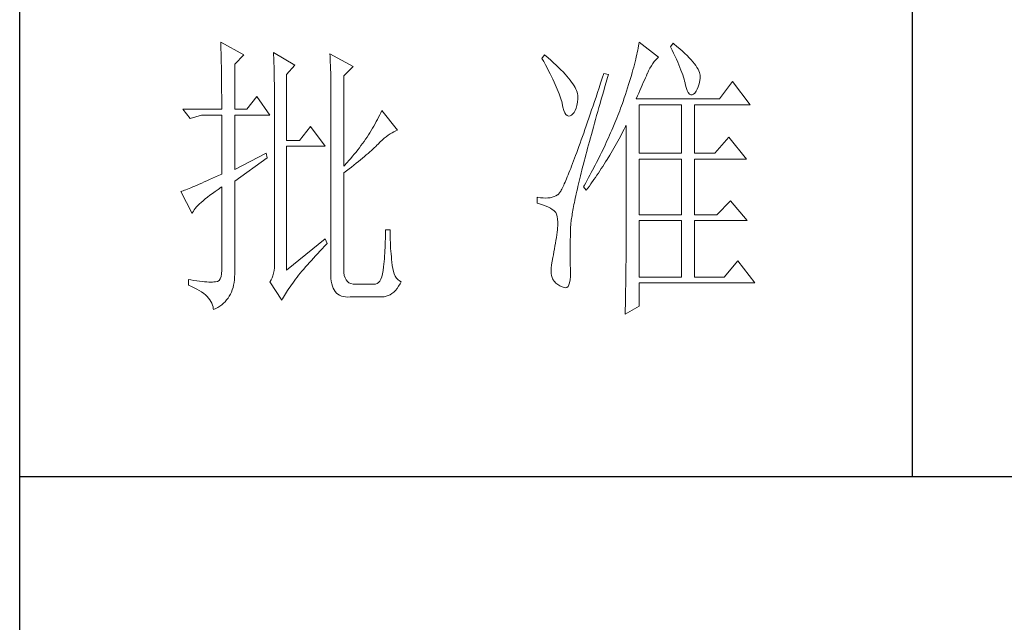
# Model space of a CAD drawing. Units: millimetres. Extents: x -7141 to 184104, y -121311 to -30535.
# Drawn here: x -2718 to -2521, y -76637 to -76517 of the extents above; entities that cross this region are included whole.
import ezdxf

# ---------------------------------------------------------------- set-up
doc = ezdxf.new("R2010")
doc.units = ezdxf.units.MM
doc.layers.add('轮廓线', color=7, linetype='Continuous', lineweight=25)

# ---------------------------------------------------------------- blocks, each defined once
blk = doc.blocks.new('文字')
blk.add_line((3870.01, 1145.22), (3870.01, 643.97))
at = {"layer": '轮廓线', "color": 7, "lineweight": 0}
for p, q in [((3753.84, 716.94), (3753.85, 716.52)), ((3757.72, 714.8), (3753.84, 716.94)), ((3753.85, 716.52), (3753.86, 716.1)), ((3824.07, 716.63), (3824.01, 716.3)), ((3824.11, 716.94), (3824.07, 716.63)), ((3827.37, 714.42), (3824.11, 716.94)), ((3829.86, 716.75), (3829.4, 716.17)), ((3829.98, 716.66), (3829.86, 716.75)), ((3830.49, 716.23), (3829.98, 716.66)), ((3753.86, 716.1), (3753.87, 715.67)), ((3753.87, 715.67), (3753.88, 715.23)), ((3753.88, 715.23), (3753.9, 714.79)), ((3753.9, 714.79), (3753.91, 714.34)), ((3756.17, 713.25), (3757.72, 714.8)), ((3762.7, 715.19), (3762.72, 714.75)), ((3766.27, 713.05), (3762.7, 715.19)), ((3762.72, 714.75), (3762.73, 714.29)), ((3772.18, 715), (3772.2, 714.52)), ((3776.07, 712.86), (3772.18, 715)), ((3808.25, 714.8), (3807.79, 714.22)), ((3808.82, 714.32), (3808.25, 714.8)), ((3823.73, 714.85), (3823.64, 714.46)), ((3823.81, 715.23), (3823.73, 714.85)), ((3823.89, 715.6), (3823.81, 715.23)), ((3823.96, 715.96), (3823.89, 715.6)), ((3824.01, 716.3), (3823.96, 715.96)), ((3829.4, 716.17), (3829.67, 715.61)), ((3829.67, 715.61), (3829.92, 715.07)), ((3829.92, 715.07), (3830.17, 714.56)), ((3830.96, 715.83), (3830.49, 716.23)), ((3831.41, 715.44), (3830.96, 715.83)), ((3831.82, 715.05), (3831.41, 715.44)), ((3832.2, 714.68), (3831.82, 715.05)), ((3753.91, 714.34), (3753.92, 713.89)), ((3753.92, 713.89), (3753.92, 713.43)), ((3753.92, 713.43), (3753.93, 712.96)), ((3756.17, 705.67), (3756.17, 713.25)), ((3762.73, 714.29), (3762.75, 713.83)), ((3762.75, 713.83), (3762.76, 713.37)), ((3762.76, 713.37), (3762.78, 712.9)), ((3764.87, 711.5), (3766.27, 713.05)), ((3772.2, 714.52), (3772.22, 714.03)), ((3772.22, 714.03), (3772.24, 713.55)), ((3772.24, 713.55), (3772.26, 713.07)), ((3772.26, 713.07), (3772.31, 711.13)), ((3807.79, 714.22), (3808.09, 713.67)), ((3808.09, 713.67), (3808.38, 713.14)), ((3808.38, 713.14), (3808.65, 712.62)), ((3809.31, 713.9), (3808.82, 714.32)), ((3809.76, 713.48), (3809.31, 713.9)), ((3810.19, 713.08), (3809.76, 713.48)), ((3810.6, 712.69), (3810.19, 713.08)), ((3823.33, 713.2), (3823.22, 712.76)), ((3823.44, 713.63), (3823.33, 713.2)), ((3823.55, 714.06), (3823.44, 713.63)), ((3823.64, 714.46), (3823.55, 714.06)), ((3826.18, 712.96), (3826.42, 713.33)), ((3826.42, 713.33), (3826.68, 713.67)), ((3826.68, 713.67), (3826.94, 713.99)), ((3826.94, 713.99), (3827.22, 714.27)), ((3827.22, 714.27), (3827.37, 714.42)), ((3830.17, 714.56), (3830.39, 714.06)), ((3830.39, 714.06), (3830.61, 713.58)), ((3830.61, 713.58), (3830.81, 713.12)), ((3830.81, 713.12), (3830.99, 712.67)), ((3832.56, 714.32), (3832.2, 714.68)), ((3832.88, 713.97), (3832.56, 714.32)), ((3833.17, 713.63), (3832.88, 713.97)), ((3833.43, 713.31), (3833.17, 713.63)), ((3833.66, 713), (3833.43, 713.31)), ((3753.93, 712.96), (3753.94, 712.49)), ((3753.94, 712.49), (3753.95, 712.02)), ((3753.95, 712.02), (3753.96, 711.53)), ((3753.96, 711.53), (3753.96, 711.05)), ((3762.78, 712.9), (3762.79, 712.43)), ((3762.79, 712.43), (3762.8, 711.95)), ((3762.8, 711.95), (3762.81, 711.47)), ((3762.81, 711.47), (3762.82, 710.99)), ((3764.87, 700.42), (3764.87, 711.5)), ((3774.52, 711.3), (3776.07, 712.86)), ((3808.65, 712.62), (3808.91, 712.11)), ((3808.91, 712.11), (3809.16, 711.63)), ((3809.16, 711.63), (3809.4, 711.15)), ((3810.99, 712.31), (3810.6, 712.69)), ((3811.34, 711.93), (3810.99, 712.31)), ((3811.68, 711.57), (3811.34, 711.93)), ((3811.99, 711.23), (3811.68, 711.57)), ((3818.2, 711.69), (3817.93, 710.87)), ((3818.98, 711.5), (3818.2, 711.69)), ((3818.82, 710.98), (3818.98, 711.5)), ((3822.96, 711.83), (3822.82, 711.34)), ((3823.09, 712.3), (3822.96, 711.83)), ((3823.22, 712.76), (3823.09, 712.3)), ((3825.34, 711.31), (3825.5, 711.67)), ((3825.5, 711.67), (3825.51, 711.69)), ((3825.51, 711.69), (3825.72, 712.14)), ((3825.72, 712.14), (3825.94, 712.57)), ((3825.94, 712.57), (3826.18, 712.96)), ((3830.99, 712.67), (3831.16, 712.25)), ((3831.16, 712.25), (3831.31, 711.84)), ((3831.31, 711.84), (3831.45, 711.45)), ((3831.45, 711.45), (3831.57, 711.08)), ((3833.85, 712.7), (3833.66, 713)), ((3834.02, 712.41), (3833.85, 712.7)), ((3834.16, 712.13), (3834.02, 712.41)), ((3834.26, 711.86), (3834.16, 712.13)), ((3834.33, 711.61), (3834.26, 711.86)), ((3834.38, 711.37), (3834.33, 711.61)), ((3753.96, 711.05), (3753.97, 710.55)), ((3753.97, 710.55), (3753.97, 710.05)), ((3753.97, 710.05), (3753.97, 709.55)), ((3762.82, 710.99), (3762.83, 710.5)), ((3762.83, 710.5), (3762.84, 710.01)), ((3762.84, 710.01), (3762.84, 709.51)), ((3772.31, 711.13), (3772.31, 710.65)), ((3772.31, 710.65), (3772.32, 710.17)), ((3772.32, 710.17), (3772.33, 709.69)), ((3774.52, 696.14), (3774.52, 711.3)), ((3809.4, 711.15), (3809.62, 710.7)), ((3809.62, 710.7), (3809.83, 710.25)), ((3809.83, 710.25), (3810.03, 709.83)), ((3810.03, 709.83), (3810.21, 709.42)), ((3812.28, 710.88), (3811.99, 711.23)), ((3812.54, 710.55), (3812.28, 710.88)), ((3812.78, 710.23), (3812.54, 710.55)), ((3813, 709.93), (3812.78, 710.23)), ((3813.19, 709.63), (3813, 709.93)), ((3817.66, 710.06), (3817.4, 709.27)), ((3817.93, 710.87), (3817.66, 710.06)), ((3818.39, 709.49), (3818.6, 710.23)), ((3818.6, 710.23), (3818.82, 710.98)), ((3822.36, 709.81), (3822.19, 709.28)), ((3822.52, 710.34), (3822.36, 709.81)), ((3822.67, 710.85), (3822.52, 710.34)), ((3822.82, 711.34), (3822.67, 710.85)), ((3824.46, 709.3), (3824.65, 709.73)), ((3824.65, 709.73), (3824.83, 710.15)), ((3824.83, 710.15), (3825.01, 710.55)), ((3825.01, 710.55), (3825.18, 710.94)), ((3825.18, 710.94), (3825.34, 711.31)), ((3831.57, 711.08), (3831.68, 710.73)), ((3831.68, 710.73), (3831.77, 710.4)), ((3831.77, 710.4), (3831.85, 710.09)), ((3831.85, 710.09), (3831.88, 709.94)), ((3831.88, 709.94), (3832.03, 709.32)), ((3834.05, 709.46), (3834.19, 709.95)), ((3834.19, 709.95), (3834.31, 710.51)), ((3834.31, 710.51), (3834.37, 710.92)), ((3834.37, 710.92), (3834.39, 711.13)), ((3834.39, 711.13), (3834.38, 711.37)), ((3839.81, 710.33), (3837.64, 707.42)), ((3842.77, 706.44), (3839.81, 710.33)), ((3753.97, 709.55), (3753.98, 709.04)), ((3753.98, 709.04), (3753.98, 708.52)), ((3753.98, 708.52), (3753.99, 708)), ((3762.84, 709.51), (3762.84, 709.01)), ((3762.84, 709.01), (3762.85, 708.51)), ((3762.85, 708.51), (3762.85, 708)), ((3772.33, 709.69), (3772.34, 708.72)), ((3772.34, 708.72), (3772.34, 708.24)), ((3772.34, 708.24), (3772.34, 708)), ((3810.21, 709.42), (3810.38, 709.02)), ((3810.38, 709.02), (3810.54, 708.64)), ((3810.54, 708.64), (3810.68, 708.27)), ((3810.68, 708.27), (3810.81, 707.92)), ((3813.36, 709.34), (3813.19, 709.63)), ((3813.5, 709.06), (3813.36, 709.34)), ((3813.62, 708.8), (3813.5, 709.06)), ((3813.71, 708.54), (3813.62, 708.8)), ((3813.78, 708.29), (3813.71, 708.54)), ((3813.83, 708.05), (3813.78, 708.29)), ((3817.14, 708.49), (3816.89, 707.73)), ((3817.4, 709.27), (3817.14, 708.49)), ((3817.97, 708.04), (3818.17, 708.76)), ((3818.17, 708.76), (3818.39, 709.49)), ((3821.83, 708.17), (3821.63, 707.59)), ((3822.01, 708.73), (3821.83, 708.17)), ((3822.19, 709.28), (3822.01, 708.73)), ((3823.86, 707.91), (3824.06, 708.39)), ((3824.06, 708.39), (3824.26, 708.85)), ((3824.26, 708.85), (3824.46, 709.3)), ((3832.03, 709.32), (3832.2, 708.83)), ((3832.2, 708.83), (3832.38, 708.46)), ((3832.38, 708.46), (3832.59, 708.21)), ((3832.59, 708.21), (3832.82, 708.09)), ((3832.82, 708.09), (3833.06, 708.1)), ((3833.06, 708.1), (3833.28, 708.19)), ((3833.28, 708.19), (3833.51, 708.4)), ((3833.51, 708.4), (3833.71, 708.69)), ((3833.71, 708.69), (3833.89, 709.04)), ((3833.89, 709.04), (3834.05, 709.46)), ((3753.99, 708), (3753.99, 707.47)), ((3753.99, 707.47), (3753.99, 706.94)), ((3753.99, 706.94), (3753.99, 705.67)), ((3759.9, 707.8), (3758.19, 705.67)), ((3762.08, 704.7), (3759.9, 707.8)), ((3762.85, 708), (3762.85, 707.48)), ((3762.85, 707.48), (3762.85, 680.78)), ((3772.34, 708), (3772.34, 678.25)), ((3810.81, 707.92), (3810.93, 707.59)), ((3810.93, 707.59), (3811.03, 707.27)), ((3811.03, 707.27), (3811.12, 706.96)), ((3811.12, 706.96), (3811.2, 706.67)), ((3811.2, 706.67), (3811.21, 706.64)), ((3811.21, 706.64), (3811.33, 706.01)), ((3813.68, 706.33), (3813.77, 706.86)), ((3813.77, 706.86), (3813.84, 707.45)), ((3813.85, 707.83), (3813.83, 708.05)), ((3813.84, 707.45), (3813.85, 707.61)), ((3813.85, 707.61), (3813.85, 707.83)), ((3816.63, 706.99), (3816.39, 706.26)), ((3816.89, 707.73), (3816.63, 706.99)), ((3817.37, 705.96), (3817.56, 706.64)), ((3817.56, 706.64), (3817.76, 707.34)), ((3817.76, 707.34), (3817.97, 708.04)), ((3821.31, 706.64), (3821.16, 706.23)), ((3821.44, 707), (3821.31, 706.64)), ((3821.63, 707.59), (3821.44, 707)), ((3823.64, 707.42), (3823.86, 707.91)), ((3837.64, 707.42), (3823.64, 707.42)), ((3824.11, 698.28), (3824.11, 706.44)), ((3824.11, 706.44), (3831.26, 706.44)), ((3831.26, 706.44), (3831.26, 698.28)), ((3833.44, 698.28), (3833.44, 706.44)), ((3833.44, 706.44), (3842.77, 706.44)), ((3747.46, 705.67), (3748.71, 704.11)), ((3747.46, 705.67), (3753.99, 705.67)), ((3756.17, 705.67), (3758.19, 705.67)), ((3780.72, 705.09), (3780.54, 704.72)), ((3780.89, 705.47), (3780.72, 705.09)), ((3783.53, 702.17), (3780.89, 705.47)), ((3811.33, 706.01), (3811.48, 705.49)), ((3811.48, 705.49), (3811.65, 705.08)), ((3811.65, 705.08), (3811.84, 704.78)), ((3811.84, 704.78), (3812.05, 704.6)), ((3812.76, 704.7), (3813, 704.89)), ((3813, 704.89), (3813.22, 705.15)), ((3813.22, 705.15), (3813.4, 705.48)), ((3813.4, 705.48), (3813.55, 705.87)), ((3813.55, 705.87), (3813.68, 706.33)), ((3815.92, 704.87), (3815.68, 704.19)), ((3816.15, 705.56), (3815.92, 704.87)), ((3816.39, 706.26), (3816.15, 705.56)), ((3816.99, 704.62), (3817.17, 705.28)), ((3817.17, 705.28), (3817.37, 705.96)), ((3820.7, 705.02), (3820.54, 704.61)), ((3820.86, 705.42), (3820.7, 705.02)), ((3821.01, 705.83), (3820.86, 705.42)), ((3821.16, 706.23), (3821.01, 705.83)), ((3748.71, 704.11), (3750.57, 704.7)), ((3750.57, 704.7), (3753.99, 704.7)), ((3753.99, 704.7), (3753.99, 694.78)), ((3756.17, 695.56), (3756.17, 704.7)), ((3756.17, 704.7), (3762.08, 704.7)), ((3779.76, 703.22), (3779.55, 702.85)), ((3779.96, 703.59), (3779.76, 703.22)), ((3780.16, 703.97), (3779.96, 703.59)), ((3780.35, 704.34), (3780.16, 703.97)), ((3780.54, 704.72), (3780.35, 704.34)), ((3812.05, 704.6), (3812.27, 704.52)), ((3812.27, 704.52), (3812.52, 704.56)), ((3812.52, 704.56), (3812.76, 704.7)), ((3815.46, 703.54), (3815.24, 702.9)), ((3815.68, 704.19), (3815.46, 703.54)), ((3816.44, 702.69), (3816.62, 703.33)), ((3816.62, 703.33), (3816.8, 703.97)), ((3816.8, 703.97), (3816.99, 704.62)), ((3820.04, 703.38), (3819.7, 702.56)), ((3820.21, 703.79), (3820.04, 703.38)), ((3820.37, 704.2), (3820.21, 703.79)), ((3820.54, 704.61), (3820.37, 704.2)), ((3768.92, 702.75), (3767.05, 700.42)), ((3771.4, 699.45), (3768.92, 702.75)), ((3778.88, 701.74), (3778.65, 701.38)), ((3779.11, 702.11), (3778.88, 701.74)), ((3779.34, 702.48), (3779.11, 702.11)), ((3779.55, 702.85), (3779.34, 702.48)), ((3781.96, 701.31), (3782.29, 701.53)), ((3782.29, 701.53), (3782.62, 701.73)), ((3782.62, 701.73), (3782.94, 701.9)), ((3782.94, 701.9), (3783.26, 702.06)), ((3783.26, 702.06), (3783.53, 702.17)), ((3814.81, 701.67), (3814.6, 701.08)), ((3815.02, 702.27), (3814.81, 701.67)), ((3815.24, 702.9), (3815.02, 702.27)), ((3815.94, 700.86), (3816.1, 701.46)), ((3816.1, 701.46), (3816.27, 702.07)), ((3816.27, 702.07), (3816.44, 702.69)), ((3819.34, 701.73), (3819.16, 701.32)), ((3819.52, 702.15), (3819.34, 701.73)), ((3819.7, 702.56), (3819.52, 702.15)), ((3820.77, 700.73), (3821.2, 701.53)), ((3821.2, 701.53), (3821.41, 701.94)), ((3821.41, 701.94), (3821.63, 702.34)), ((3821.63, 702.34), (3821.84, 702.75)), ((3821.84, 702.75), (3821.93, 702.95)), ((3821.93, 702.95), (3821.93, 680.53)), ((3767.05, 700.42), (3764.87, 700.42)), ((3777.65, 699.92), (3777.39, 699.56)), ((3777.91, 700.28), (3777.65, 699.92)), ((3778.16, 700.65), (3777.91, 700.28)), ((3778.41, 701.01), (3778.16, 700.65)), ((3778.65, 701.38), (3778.41, 701.01)), ((3780.07, 699.64), (3780.27, 699.83)), ((3780.27, 699.83), (3780.61, 700.18)), ((3780.61, 700.18), (3780.95, 700.5)), ((3780.95, 700.5), (3781.29, 700.79)), ((3781.29, 700.79), (3781.63, 701.06)), ((3781.63, 701.06), (3781.96, 701.31)), ((3814.2, 699.96), (3814.01, 699.42)), ((3814.4, 700.51), (3814.2, 699.96)), ((3814.6, 701.08), (3814.4, 700.51)), ((3815.62, 699.69), (3815.78, 700.27)), ((3815.78, 700.27), (3815.94, 700.86)), ((3818.59, 700.08), (3818.4, 699.66)), ((3818.78, 700.49), (3818.59, 700.08)), ((3818.97, 700.9), (3818.78, 700.49)), ((3819.16, 701.32), (3818.97, 700.9)), ((3820.11, 699.54), (3820.33, 699.93)), ((3820.33, 699.93), (3820.55, 700.33)), ((3820.55, 700.33), (3820.77, 700.73)), ((3839.19, 701), (3836.86, 698.28)), ((3842.15, 697.31), (3839.19, 701)), ((3761.46, 698.28), (3756.17, 695.56)), ((3761.61, 697.5), (3761.46, 698.28)), ((3764.87, 678.64), (3764.87, 699.45)), ((3764.87, 699.45), (3771.4, 699.45)), ((3776.56, 698.49), (3776.27, 698.13)), ((3776.84, 698.84), (3776.56, 698.49)), ((3777.12, 699.2), (3776.84, 698.84)), ((3777.39, 699.56), (3777.12, 699.2)), ((3778.29, 698.01), (3778.59, 698.27)), ((3778.59, 698.27), (3778.87, 698.52)), ((3778.87, 698.52), (3779.14, 698.76)), ((3779.14, 698.76), (3779.39, 698.99)), ((3779.39, 698.99), (3779.63, 699.21)), ((3779.63, 699.21), (3779.86, 699.43)), ((3779.86, 699.43), (3780.07, 699.64)), ((3813.64, 698.4), (3813.46, 697.91)), ((3813.82, 698.9), (3813.64, 698.4)), ((3814.01, 699.42), (3813.82, 698.9)), ((3815.18, 698.02), (3815.32, 698.57)), ((3815.32, 698.57), (3815.47, 699.13)), ((3815.47, 699.13), (3815.62, 699.69)), ((3817.8, 698.41), (3817.6, 697.99)), ((3818.01, 698.82), (3817.8, 698.41)), ((3818.4, 699.66), (3818.01, 698.82)), ((3819.19, 697.98), (3819.43, 698.37)), ((3819.43, 698.37), (3819.66, 698.76)), ((3819.66, 698.76), (3820.11, 699.54)), ((3824.11, 698.28), (3831.26, 698.28)), ((3833.44, 698.28), (3836.86, 698.28)), ((3756.17, 693.61), (3761.61, 697.5)), ((3775.05, 696.72), (3774.52, 696.14)), ((3775.36, 697.07), (3775.05, 696.72)), ((3775.67, 697.42), (3775.36, 697.07)), ((3775.97, 697.78), (3775.67, 697.42)), ((3776.27, 698.13), (3775.97, 697.78)), ((3776.2, 696.29), (3776.58, 696.6)), ((3776.58, 696.6), (3776.95, 696.9)), ((3776.95, 696.9), (3777.31, 697.19)), ((3777.31, 697.19), (3777.65, 697.47)), ((3777.65, 697.47), (3777.97, 697.75)), ((3777.97, 697.75), (3778.29, 698.01)), ((3812.95, 696.56), (3812.79, 696.14)), ((3813.12, 697), (3812.95, 696.56)), ((3813.29, 697.45), (3813.12, 697)), ((3813.46, 697.91), (3813.29, 697.45)), ((3814.77, 696.45), (3814.9, 696.96)), ((3814.9, 696.96), (3815.04, 697.49)), ((3815.04, 697.49), (3815.18, 698.02)), ((3816.97, 696.73), (3816.75, 696.31)), ((3817.39, 697.57), (3816.97, 696.73)), ((3817.6, 697.99), (3817.39, 697.57)), ((3818.25, 696.45), (3818.49, 696.83)), ((3818.49, 696.83), (3818.73, 697.22)), ((3818.73, 697.22), (3819.19, 697.98)), ((3824.11, 687.97), (3824.11, 697.31)), ((3824.11, 697.31), (3831.26, 697.31)), ((3831.26, 697.31), (3831.26, 687.97)), ((3833.44, 687.97), (3833.44, 697.31)), ((3833.44, 697.31), (3842.15, 697.31)), ((3774.52, 694.97), (3774.96, 695.31)), ((3774.52, 678.64), (3774.52, 694.97)), ((3774.96, 695.31), (3775.38, 695.65)), ((3775.38, 695.65), (3775.8, 695.97)), ((3775.8, 695.97), (3776.2, 696.29)), ((3812.34, 694.99), (3812.2, 694.65)), ((3812.49, 695.36), (3812.34, 694.99)), ((3812.64, 695.74), (3812.49, 695.36)), ((3812.79, 696.14), (3812.64, 695.74)), ((3814.27, 694.5), (3814.39, 694.97)), ((3814.39, 694.97), (3814.51, 695.45)), ((3814.51, 695.45), (3814.64, 695.95)), ((3814.64, 695.95), (3814.77, 696.45)), ((3816.09, 695.04), (3815.86, 694.61)), ((3816.32, 695.46), (3816.09, 695.04)), ((3816.75, 696.31), (3816.32, 695.46)), ((3817.04, 694.59), (3817.28, 694.96)), ((3817.28, 694.96), (3817.53, 695.33)), ((3817.53, 695.33), (3817.77, 695.7)), ((3817.77, 695.7), (3818.01, 696.08)), ((3818.01, 696.08), (3818.25, 696.45)), ((3750.63, 693.28), (3750.23, 693.1)), ((3751.05, 693.46), (3750.63, 693.28)), ((3751.49, 693.66), (3751.05, 693.46)), ((3751.95, 693.86), (3751.49, 693.66)), ((3752.43, 694.08), (3751.95, 693.86)), ((3752.93, 694.3), (3752.43, 694.08)), ((3753.45, 694.53), (3752.93, 694.3)), ((3753.99, 694.78), (3753.45, 694.53)), ((3756.17, 678.45), (3756.17, 693.61)), ((3811.68, 693.42), (3811.56, 693.16)), ((3811.8, 693.7), (3811.68, 693.42)), ((3811.93, 694), (3811.8, 693.7)), ((3812.06, 694.31), (3811.93, 694)), ((3812.2, 694.65), (3812.06, 694.31)), ((3813.95, 693.14), (3814.05, 693.59)), ((3814.05, 693.59), (3814.16, 694.04)), ((3814.16, 694.04), (3814.27, 694.5)), ((3815.17, 693.34), (3814.93, 692.91)), ((3815.41, 693.76), (3815.17, 693.34)), ((3815.63, 694.19), (3815.41, 693.76)), ((3815.86, 694.61), (3815.63, 694.19)), ((3816.03, 693.13), (3816.53, 693.86)), ((3816.53, 693.86), (3816.79, 694.22)), ((3816.79, 694.22), (3817.04, 694.59)), ((3747.28, 691.91), (3747.15, 691.86)), ((3747.15, 691.86), (3749.02, 688.17)), ((3747.49, 691.98), (3747.28, 691.91)), ((3747.72, 692.07), (3747.49, 691.98)), ((3747.96, 692.16), (3747.72, 692.07)), ((3748.23, 692.27), (3747.96, 692.16)), ((3748.51, 692.38), (3748.23, 692.27)), ((3748.82, 692.5), (3748.51, 692.38)), ((3749.14, 692.64), (3748.82, 692.5)), ((3749.48, 692.78), (3749.14, 692.64)), ((3749.85, 692.94), (3749.48, 692.78)), ((3750.23, 693.1), (3749.85, 692.94)), ((3751.98, 691.22), (3752.42, 691.54)), ((3752.42, 691.54), (3752.88, 691.87)), ((3752.88, 691.87), (3753.37, 692.21)), ((3753.37, 692.21), (3753.88, 692.57)), ((3753.88, 692.57), (3753.99, 692.64)), ((3753.99, 692.64), (3753.99, 678.64)), ((3810.71, 691.56), (3810.64, 691.47)), ((3810.79, 691.67), (3810.71, 691.56)), ((3810.87, 691.8), (3810.79, 691.67)), ((3810.95, 691.94), (3810.87, 691.8)), ((3811.04, 692.1), (3810.95, 691.94)), ((3811.14, 692.28), (3811.04, 692.1)), ((3811.23, 692.47), (3811.14, 692.28)), ((3811.34, 692.68), (3811.23, 692.47)), ((3811.45, 692.91), (3811.34, 692.68)), ((3811.56, 693.16), (3811.45, 692.91)), ((3813.56, 691.49), (3813.66, 691.89)), ((3813.66, 691.89), (3813.75, 692.3)), ((3813.75, 692.3), (3813.84, 692.72)), ((3813.84, 692.72), (3813.95, 693.14)), ((3814.93, 692.91), (3814.78, 692.64)), ((3814.78, 692.64), (3815.25, 692.06)), ((3815.25, 692.06), (3815.77, 692.77)), ((3815.77, 692.77), (3816.03, 693.13)), ((3750.25, 689.77), (3750.54, 690.04)), ((3750.54, 690.04), (3750.86, 690.32)), ((3750.86, 690.32), (3751.21, 690.61)), ((3751.21, 690.61), (3751.58, 690.91)), ((3751.58, 690.91), (3751.98, 691.22)), ((3807.01, 690.89), (3807.01, 689.92)), ((3807.08, 690.88), (3807.01, 690.89)), ((3807.01, 689.92), (3807.55, 689.74)), ((3807.54, 690.81), (3807.08, 690.88)), ((3807.98, 690.77), (3807.54, 690.81)), ((3808.4, 690.76), (3807.98, 690.77)), ((3808.79, 690.78), (3808.4, 690.76)), ((3809.16, 690.82), (3808.79, 690.78)), ((3809.51, 690.9), (3809.16, 690.82)), ((3809.84, 691), (3809.51, 690.9)), ((3810.15, 691.12), (3809.84, 691)), ((3810.43, 691.28), (3810.15, 691.12)), ((3810.45, 691.29), (3810.43, 691.28)), ((3810.51, 691.33), (3810.45, 691.29)), ((3810.57, 691.39), (3810.51, 691.33)), ((3810.64, 691.47), (3810.57, 691.39)), ((3813.18, 689.67), (3813.25, 690.01)), ((3813.25, 690.01), (3813.32, 690.37)), ((3813.32, 690.37), (3813.4, 690.73)), ((3813.4, 690.73), (3813.48, 691.11)), ((3813.48, 691.11), (3813.56, 691.49)), ((3839.5, 690.31), (3837.17, 687.97)), ((3842.3, 687), (3839.5, 690.31)), ((3749.02, 688.17), (3749.11, 688.36)), ((3749.11, 688.36), (3749.23, 688.57)), ((3749.23, 688.57), (3749.37, 688.79)), ((3749.37, 688.79), (3749.55, 689.02)), ((3749.55, 689.02), (3749.76, 689.26)), ((3749.76, 689.26), (3749.99, 689.51)), ((3749.99, 689.51), (3750.25, 689.77)), ((3807.55, 689.74), (3808.04, 689.57)), ((3808.04, 689.57), (3808.48, 689.39)), ((3808.48, 689.39), (3808.88, 689.21)), ((3808.88, 689.21), (3809.23, 689.04)), ((3809.23, 689.04), (3809.53, 688.86)), ((3809.53, 688.86), (3809.78, 688.68)), ((3809.78, 688.68), (3809.99, 688.51)), ((3809.99, 688.51), (3810.12, 688.36)), ((3810.12, 688.36), (3810.25, 688.03)), ((3812.89, 688.1), (3812.94, 688.4)), ((3812.94, 688.4), (3812.99, 688.7)), ((3812.99, 688.7), (3813.05, 689.01)), ((3813.05, 689.01), (3813.11, 689.33)), ((3813.11, 689.33), (3813.18, 689.67)), ((3810.25, 688.03), (3810.35, 687.65)), ((3810.35, 687.65), (3810.42, 687.21)), ((3810.42, 687.21), (3810.46, 686.73)), ((3810.46, 686.73), (3810.47, 686.2)), ((3812.65, 686.37), (3812.68, 686.58)), ((3812.68, 686.58), (3812.7, 686.81)), ((3812.7, 686.81), (3812.73, 687.05)), ((3812.73, 687.05), (3812.76, 687.3)), ((3812.76, 687.3), (3812.8, 687.56)), ((3812.8, 687.56), (3812.85, 687.82)), ((3812.85, 687.82), (3812.89, 688.1)), ((3824.11, 687.97), (3831.26, 687.97)), ((3824.11, 677.47), (3824.11, 687)), ((3824.11, 687), (3831.26, 687)), ((3831.26, 687), (3831.26, 677.47)), ((3833.44, 687.97), (3837.17, 687.97)), ((3833.44, 677.47), (3833.44, 687)), ((3833.44, 687), (3842.3, 687)), ((3781.51, 684.94), (3781.5, 684.43)), ((3782.29, 685.44), (3781.51, 685.44)), ((3781.51, 685.44), (3781.51, 684.94)), ((3782.29, 685.28), (3782.29, 685.44)), ((3782.29, 684.77), (3782.29, 685.28)), ((3810.37, 685.01), (3810.3, 684.56)), ((3810.43, 685.44), (3810.37, 685.01)), ((3810.44, 685.62), (3810.43, 685.44)), ((3810.47, 686.2), (3810.44, 685.62)), ((3812.59, 684.91), (3812.6, 685.44)), ((3812.6, 685.44), (3812.61, 685.61)), ((3812.61, 685.78), (3812.62, 685.97)), ((3812.61, 685.61), (3812.61, 685.78)), ((3812.62, 685.97), (3812.64, 686.16)), ((3812.64, 686.16), (3812.65, 686.37)), ((3771.4, 683.89), (3764.87, 678.64)), ((3771.71, 683.11), (3771.4, 683.89)), ((3781.48, 683.44), (3781.46, 682.94)), ((3781.49, 683.93), (3781.48, 683.44)), ((3781.5, 684.43), (3781.49, 683.93)), ((3782.3, 684.27), (3782.29, 684.77)), ((3782.32, 683.77), (3782.3, 684.27)), ((3782.33, 683.28), (3782.32, 683.77)), ((3782.36, 682.79), (3782.33, 683.28)), ((3810.15, 683.65), (3810.07, 683.18)), ((3810.22, 684.11), (3810.15, 683.65)), ((3810.3, 684.56), (3810.22, 684.11)), ((3812.54, 683.22), (3812.56, 683.77)), ((3812.56, 683.77), (3812.57, 684.33)), ((3812.57, 684.33), (3812.59, 684.91)), ((3770.12, 681.46), (3770.49, 681.85)), ((3770.49, 681.85), (3770.88, 682.25)), ((3770.88, 682.25), (3771.27, 682.66)), ((3771.27, 682.66), (3771.68, 683.07)), ((3771.68, 683.07), (3771.71, 683.11)), ((3781.42, 681.98), (3781.39, 681.5)), ((3781.44, 682.46), (3781.42, 681.98)), ((3781.46, 682.94), (3781.44, 682.46)), ((3782.38, 682.31), (3782.36, 682.79)), ((3782.42, 681.84), (3782.38, 682.31)), ((3782.46, 681.37), (3782.42, 681.84)), ((3809.82, 681.72), (3809.73, 681.22)), ((3809.91, 682.21), (3809.82, 681.72)), ((3809.99, 682.7), (3809.91, 682.21)), ((3810.07, 683.18), (3809.99, 682.7)), ((3812.53, 682.18), (3812.54, 682.69)), ((3812.53, 681.68), (3812.53, 682.18)), ((3812.53, 680.73), (3812.53, 681.68)), ((3812.54, 682.69), (3812.54, 683.22)), ((3762.85, 680.78), (3762.87, 680.17)), ((3762.87, 680.17), (3762.87, 679.59)), ((3768.72, 679.93), (3769.06, 680.3)), ((3769.06, 680.3), (3769.4, 680.68)), ((3769.4, 680.68), (3769.76, 681.07)), ((3769.76, 681.07), (3770.12, 681.46)), ((3781.28, 680.1), (3781.24, 679.64)), ((3781.32, 680.56), (3781.28, 680.1)), ((3781.36, 681.03), (3781.32, 680.56)), ((3781.39, 681.5), (3781.36, 681.03)), ((3782.5, 680.91), (3782.46, 681.37)), ((3782.54, 680.45), (3782.5, 680.91)), ((3782.6, 680), (3782.54, 680.45)), ((3782.65, 679.45), (3782.6, 680)), ((3809.52, 680.14), (3809.42, 679.55)), ((3809.65, 680.78), (3809.52, 680.14)), ((3809.73, 681.22), (3809.65, 680.78)), ((3812.54, 680.28), (3812.53, 680.73)), ((3812.54, 679.84), (3812.54, 680.28)), ((3821.93, 679.97), (3821.92, 679.65)), ((3821.93, 680.53), (3821.93, 680.26)), ((3821.93, 680.26), (3821.93, 679.97)), ((3840.74, 680.2), (3838.41, 677.47)), ((3843.55, 676.5), (3840.74, 680.2)), ((3753.99, 678.64), (3753.96, 678.06)), ((3756.17, 678), (3756.17, 678.45)), ((3762.78, 678.58), (3762.7, 678.13)), ((3762.84, 679.06), (3762.78, 678.58)), ((3762.87, 679.59), (3762.84, 679.06)), ((3767.2, 678.14), (3767.48, 678.49)), ((3767.48, 678.49), (3767.78, 678.84)), ((3767.78, 678.84), (3768.08, 679.2)), ((3768.08, 679.2), (3768.4, 679.56)), ((3768.4, 679.56), (3768.72, 679.93)), ((3774.53, 678.25), (3774.52, 678.64)), ((3781.12, 678.59), (3781.01, 678.03)), ((3781.2, 679.22), (3781.12, 678.59)), ((3781.24, 679.64), (3781.2, 679.22)), ((3782.73, 678.91), (3782.65, 679.45)), ((3782.84, 678.44), (3782.73, 678.91)), ((3782.98, 678.01), (3782.84, 678.44)), ((3809.36, 679.01), (3809.34, 678.53)), ((3809.34, 678.53), (3809.36, 678.1)), ((3809.42, 679.55), (3809.36, 679.01)), ((3812.55, 679.42), (3812.54, 679.84)), ((3812.57, 679.01), (3812.55, 679.42)), ((3812.59, 678.63), (3812.57, 679.01)), ((3812.6, 678.25), (3812.59, 678.63)), ((3821.91, 678.5), (3821.9, 678.07)), ((3821.92, 679.29), (3821.91, 678.91)), ((3821.91, 678.91), (3821.91, 678.5)), ((3821.92, 679.65), (3821.92, 679.29)), ((3748.4, 677.09), (3748.4, 676.11)), ((3748.8, 677.01), (3748.4, 677.09)), ((3749.32, 676.93), (3748.8, 677.01)), ((3749.81, 676.85), (3749.32, 676.93)), ((3750.27, 676.79), (3749.81, 676.85)), ((3750.7, 676.74), (3750.27, 676.79)), ((3751.1, 676.7), (3750.7, 676.74)), ((3751.48, 676.67), (3751.1, 676.7)), ((3751.82, 676.65), (3751.48, 676.67)), ((3752.14, 676.65), (3751.82, 676.65)), ((3752.42, 676.65), (3752.14, 676.65)), ((3752.68, 676.67), (3752.42, 676.65)), ((3752.9, 676.7), (3752.68, 676.67)), ((3752.97, 676.7), (3752.9, 676.7)), ((3753.28, 676.77), (3752.97, 676.7)), ((3753.54, 676.94), (3753.28, 676.77)), ((3753.74, 677.21), (3753.54, 676.94)), ((3753.88, 677.59), (3753.74, 677.21)), ((3753.96, 678.06), (3753.88, 677.59)), ((3756.07, 676.58), (3756.12, 677.04)), ((3756.12, 677.04), (3756.16, 677.51)), ((3756.16, 677.51), (3756.17, 678)), ((3762.12, 676.75), (3762.08, 676.7)), ((3762.08, 676.7), (3764.1, 673.59)), ((3762.3, 677.03), (3762.12, 676.75)), ((3762.46, 677.36), (3762.3, 677.03)), ((3762.59, 677.72), (3762.46, 677.36)), ((3762.7, 678.13), (3762.59, 677.72)), ((3765.92, 676.49), (3766.15, 676.81)), ((3766.15, 676.81), (3766.4, 677.13)), ((3766.4, 677.13), (3766.66, 677.46)), ((3766.66, 677.46), (3766.92, 677.8)), ((3766.92, 677.8), (3767.2, 678.14)), ((3772.34, 678.25), (3772.33, 677.73)), ((3772.33, 677.73), (3772.35, 677.24)), ((3772.35, 677.24), (3772.4, 676.78)), ((3772.4, 676.78), (3772.48, 676.36)), ((3774.59, 677.78), (3774.53, 678.25)), ((3774.71, 677.37), (3774.59, 677.78)), ((3774.88, 677.03), (3774.71, 677.37)), ((3775.1, 676.75), (3774.88, 677.03)), ((3775.37, 676.54), (3775.1, 676.75)), ((3780.54, 676.83), (3780.34, 676.58)), ((3780.73, 677.15), (3780.54, 676.83)), ((3780.88, 677.55), (3780.73, 677.15)), ((3781.01, 678.03), (3780.88, 677.55)), ((3783.15, 677.64), (3782.98, 678.01)), ((3783.35, 677.33), (3783.15, 677.64)), ((3783.59, 677.06), (3783.35, 677.33)), ((3783.86, 676.85), (3783.59, 677.06)), ((3784.15, 676.7), (3783.86, 676.85)), ((3783.97, 676.35), (3784.15, 676.7)), ((3809.36, 678.1), (3809.41, 677.73)), ((3809.41, 677.73), (3809.5, 677.4)), ((3809.5, 677.4), (3809.62, 677.13)), ((3809.62, 677.13), (3809.65, 677.09)), ((3809.65, 677.09), (3809.89, 676.77)), ((3809.89, 676.77), (3810.16, 676.48)), ((3812.45, 676.54), (3812.54, 677.02)), ((3812.54, 677.02), (3812.59, 677.6)), ((3812.59, 677.6), (3812.6, 678.25)), ((3821.89, 677.1), (3821.88, 676.58)), ((3821.9, 678.07), (3821.89, 677.6)), ((3821.89, 677.6), (3821.89, 677.1)), ((3831.26, 677.47), (3824.11, 677.47)), ((3838.41, 677.47), (3833.44, 677.47)), ((3748.4, 676.11), (3748.9, 675.91)), ((3748.9, 675.91), (3749.38, 675.69)), ((3749.38, 675.69), (3749.82, 675.47)), ((3749.82, 675.47), (3750.23, 675.24)), ((3750.23, 675.24), (3750.61, 675)), ((3750.61, 675), (3750.96, 674.75)), ((3755.62, 674.96), (3755.77, 675.34)), ((3755.77, 675.34), (3755.89, 675.74)), ((3755.89, 675.74), (3755.99, 676.15)), ((3755.99, 676.15), (3756.07, 676.58)), ((3764.88, 674.97), (3765.07, 675.26)), ((3765.07, 675.26), (3765.27, 675.56)), ((3765.27, 675.56), (3765.48, 675.86)), ((3765.48, 675.86), (3765.69, 676.17)), ((3765.69, 676.17), (3765.92, 676.49)), ((3772.48, 676.36), (3772.59, 675.98)), ((3772.59, 675.98), (3772.72, 675.64)), ((3772.72, 675.64), (3772.88, 675.33)), ((3772.88, 675.33), (3773.07, 675.05)), ((3773.07, 675.05), (3773.29, 674.81)), ((3775.69, 676.39), (3775.37, 676.54)), ((3776.07, 676.31), (3775.69, 676.39)), ((3779.49, 676.31), (3776.07, 676.31)), ((3779.56, 676.3), (3779.49, 676.31)), ((3779.85, 676.31), (3779.56, 676.3)), ((3780.1, 676.41), (3779.85, 676.31)), ((3780.34, 676.58), (3780.1, 676.41)), ((3782.89, 674.97), (3783.18, 675.25)), ((3783.18, 675.25), (3783.45, 675.58)), ((3783.45, 675.58), (3783.71, 675.94)), ((3783.71, 675.94), (3783.97, 676.35)), ((3810.16, 676.48), (3810.46, 676.24)), ((3810.46, 676.24), (3810.81, 676.02)), ((3810.81, 676.02), (3811.19, 675.84)), ((3811.19, 675.84), (3811.52, 675.72)), ((3811.52, 675.72), (3811.77, 675.68)), ((3811.77, 675.68), (3812, 675.74)), ((3812, 675.74), (3812.18, 675.9)), ((3812.18, 675.9), (3812.33, 676.17)), ((3812.33, 676.17), (3812.45, 676.54)), ((3821.86, 675.44), (3821.85, 674.83)), ((3821.87, 676.03), (3821.86, 675.44)), ((3821.88, 676.58), (3821.87, 676.03)), ((3824.11, 672.61), (3824.11, 676.5)), ((3824.11, 676.5), (3843.55, 676.5)), ((3750.96, 674.75), (3751.27, 674.49)), ((3751.27, 674.49), (3751.55, 674.23)), ((3751.55, 674.23), (3751.79, 673.96)), ((3751.79, 673.96), (3752.01, 673.68)), ((3752.01, 673.68), (3752.19, 673.39)), ((3752.19, 673.39), (3752.33, 673.09)), ((3754.29, 673.08), (3754.57, 673.35)), ((3754.57, 673.35), (3754.82, 673.64)), ((3754.82, 673.64), (3755.06, 673.94)), ((3755.06, 673.94), (3755.26, 674.26)), ((3755.26, 674.26), (3755.45, 674.6)), ((3755.45, 674.6), (3755.62, 674.96)), ((3764.1, 673.59), (3764.23, 673.85)), ((3764.23, 673.85), (3764.38, 674.12)), ((3764.38, 674.12), (3764.54, 674.4)), ((3764.54, 674.4), (3764.71, 674.68)), ((3764.71, 674.68), (3764.88, 674.97)), ((3773.29, 674.81), (3773.53, 674.61)), ((3773.53, 674.61), (3773.8, 674.44)), ((3773.8, 674.44), (3774.1, 674.31)), ((3774.1, 674.31), (3774.42, 674.22)), ((3774.42, 674.22), (3774.78, 674.16)), ((3774.78, 674.16), (3775.16, 674.14)), ((3775.16, 674.14), (3775.57, 674.15)), ((3775.57, 674.15), (3775.76, 674.17)), ((3775.76, 674.17), (3780.58, 674.17)), ((3780.58, 674.17), (3781.29, 674.19)), ((3780.58, 674.17), (3780.94, 674.16)), ((3780.94, 674.16), (3781.29, 674.19)), ((3781.29, 674.19), (3781.64, 674.26)), ((3781.64, 674.26), (3781.97, 674.37)), ((3781.97, 674.37), (3782.29, 674.53)), ((3782.29, 674.53), (3782.59, 674.73)), ((3782.59, 674.73), (3782.89, 674.97)), ((3821.82, 673.52), (3821.81, 672.83)), ((3821.84, 674.19), (3821.82, 673.52)), ((3821.85, 674.83), (3821.84, 674.19)), ((3752.33, 673.09), (3752.45, 672.79)), ((3752.45, 672.79), (3752.53, 672.47)), ((3752.53, 672.47), (3752.58, 672.15)), ((3752.58, 672.15), (3752.59, 672.03)), ((3752.59, 672.03), (3752.98, 672.2)), ((3752.98, 672.2), (3753.34, 672.4)), ((3753.34, 672.4), (3753.68, 672.61)), ((3753.68, 672.61), (3754, 672.84)), ((3754, 672.84), (3754.29, 673.08)), ((3821.78, 671.25), (3824.11, 672.61)), ((3821.79, 672.1), (3821.78, 671.34)), ((3821.81, 672.83), (3821.79, 672.1)), ((3821.78, 671.34), (3821.78, 671.25))]:
    blk.add_line(p, q, dxfattribs=at)

msp = doc.modelspace()

# ---------------------------------------------------------------- linework, layer by layer
for p, q in [((-2717.53, -77337.35), (-2717.53, -73999.07)), ((-2717.53, -76607.95), (-2301.79, -76607.95))]:
    msp.add_line(p, q)

# ---------------------------------------------------------------- block references
at = {"layer": '轮廓线', "color": 0, "linetype": 'ByBlock', "lineweight": 13, "xscale": 1.188, "yscale": 1.188, "zscale": 1.188}
msp.add_blockref('文字', (-7136.95, -77372.99), dxfattribs=at)

doc.saveas('drawing.dxf')
